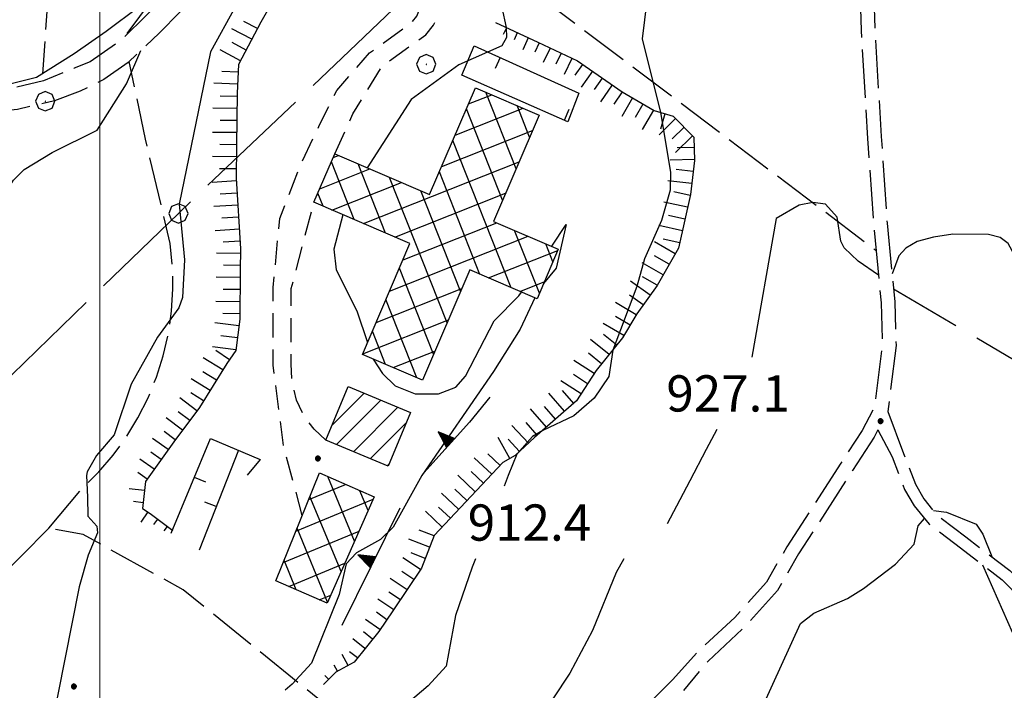
# Model space of a CAD drawing. Extents: x 2586645 to 2591469, y 4505173 to 4508631.
# Drawn here: x 2588483 to 2588687, y 4507655 to 4507794 of the extents above; entities that cross this region are included whole.
import ezdxf

# ---------------------------------------------------------------- set-up
doc = ezdxf.new("R2010")
doc.units = 0
doc.header["$LTSCALE"] = 5
doc.header["$MEASUREMENT"] = 0
for name, pattern in [('102', [2.5, 2, -0.5]), ('103', [4, 3, -1]), ('107', [1.5, 1, -0.5]), ('403', [6, 5, -1]), ('501', [5, 2.5, 2.5]), ('506', [5, 2.5, 2.5]), ('701', [2.5, 2, -0.5]), ('LSCA1', [1, -0.5, -0.5])]:
    doc.linetypes.add(name, pattern=pattern)
for name, color, linetype in [('10200000', 1, '102'), ('10300000', 1, '103'), ('10700000', 1, '107'), ('20100000', 2, 'Continuous'), ('20200000', 2, 'Continuous'), ('30200000', 1, 'Continuous'), ('40100000', 1, 'Continuous'), ('40300000', 1, '403'), ('50100000', 1, '501'), ('50600000', 1, '506'), ('60100000', 1, 'LSCA1'), ('70100000', 1, '701'), ('70400000', 1, 'Continuous'), ('80100000', 2, 'Continuous'), ('80200000', 1, 'Continuous'), ('80400000', 1, 'Continuous'), ('A0140000', 2, 'Continuous'), ('C2010000', 1, 'Continuous'), ('C2020000', 1, 'Continuous'), ('PARAMETR', 1, 'Continuous')]:
    doc.layers.add(name, color=color, linetype=linetype)
doc.styles.get("Standard").update_dxf_attribs({"font": 'romans.shx'})

# ---------------------------------------------------------------- blocks, each defined once
blk = doc.blocks.new('CERCHIO1')
at = {"linetype": 'Continuous'}
for p, q in [((-0.28, 0.28), (-0.397, -0.002)), ((0.003, 0.398), (-0.28, 0.28)), ((0, 0), (-0.002, -0.003)), ((0.002, 0.002), (0, 0)), ((0.005, 0.003), (0.002, 0.002)), ((0.286, 0.28), (0.003, 0.398)), ((0.009, 0.003), (0.005, 0.003)), ((0.011, 0.001), (0.009, 0.003)), ((0.013, -0.001), (0.011, 0.001)), ((0.403, -0.002), (0.286, 0.28)), ((-0.397, -0.002), (-0.28, -0.285)), ((-0.28, -0.285), (0.003, -0.402)), ((-0.002, -0.003), (-0.002, -0.006)), ((-0.002, -0.006), (0, -0.009)), ((0, -0.009), (0.002, -0.011)), ((0.002, -0.011), (0.005, -0.013)), ((0.003, -0.402), (0.286, -0.285)), ((0.005, -0.013), (0.009, -0.012)), ((0.009, -0.012), (0.011, -0.011)), ((0.011, -0.011), (0.013, -0.008)), ((0.014, -0.005), (0.013, -0.001)), ((0.013, -0.008), (0.014, -0.005)), ((0.286, -0.285), (0.403, -0.002))]:
    blk.add_line(p, q, dxfattribs=at)
blk = doc.blocks.new('CERCHIO5')
at = {"linetype": 'Continuous'}
for p, q in [((-0.196, 0.064), (-0.206, 0.001)), ((-0.206, 0.001), (-0.196, -0.062)), ((-0.003, -0.202), (-0.206, 0.001)), ((-0.206, 0.001), (-0.003, 0.001)), ((-0.196, -0.062), (0.022, 0.2)), ((-0.168, 0.12), (-0.196, 0.064)), ((0.162, -0.118), (-0.196, 0.064)), ((-0.196, 0.064), (0.19, -0.062)), ((-0.183, 0.032), (-0.184, 0.013)), ((-0.184, 0.013), (-0.184, -0.047)), ((-0.18, 0.058), (-0.183, 0.032)), ((-0.167, 0.093), (-0.182, 0.091)), ((-0.182, 0.091), (-0.092, 0.063)), ((-0.152, 0.092), (-0.18, 0.058)), ((-0.158, 0.051), (-0.172, 0.001)), ((-0.172, 0.001), (-0.165, -0.077)), ((-0.168, -0.118), (0.094, 0.177)), ((-0.123, 0.166), (-0.168, 0.12)), ((0.19, -0.062), (-0.168, 0.12)), ((-0.168, 0.12), (0, 0)), ((0, 0), (-0.168, -0.118)), ((-0.152, 0.092), (-0.167, 0.093)), ((-0.166, 0.023), (-0.083, 0.112)), ((-0.122, -0.02), (-0.166, 0.023)), ((-0.072, 0.156), (-0.158, 0.051)), ((-0.138, 0.053), (-0.158, -0.016)), ((-0.142, 0.108), (-0.152, 0.092)), ((-0.126, 0.022), (-0.152, 0.092)), ((-0.127, 0.089), (-0.145, 0)), ((-0.145, 0), (-0.12, -0.069)), ((-0.092, 0.063), (-0.144, 0.144)), ((-0.144, 0.144), (-0.002, 0.069)), ((-0.105, 0.116), (-0.142, 0.108)), ((-0.076, 0.082), (-0.138, 0.053)), ((-0.072, 0.156), (-0.127, 0.089)), ((-0.127, 0.089), (-0.123, 0.112)), ((-0.11, -0.009), (-0.127, 0.089)), ((-0.091, -0.032), (-0.126, 0.022)), ((-0.066, 0.194), (-0.123, 0.166)), ((0.06, 0.194), (-0.123, -0.164)), ((-0.123, -0.164), (-0.066, 0.194)), ((-0.003, -0.202), (-0.123, 0.166)), ((-0.123, 0.166), (0.162, -0.118)), ((-0.123, 0.112), (-0.114, 0.138)), ((-0.084, 0.048), (-0.122, -0.02)), ((-0.114, 0.138), (-0.098, 0.178)), ((-0.072, 0.156), (-0.105, 0.116)), ((-0.098, 0.178), (-0.082, 0.172)), ((-0.022, 0.154), (-0.084, 0.048)), ((-0.083, 0.112), (0.009, 0.101)), ((-0.082, 0.172), (-0.032, 0.175)), ((-0.05, 0.134), (-0.076, 0.082)), ((0.022, 0.2), (-0.072, 0.156)), ((-0.032, 0.175), (-0.072, 0.156)), ((-0.003, 0.152), (-0.072, 0.156)), ((-0.051, 0.061), (-0.07, -0.008)), ((-0.068, -0.179), (0.035, 0.008)), ((-0.003, 0.204), (-0.066, 0.194)), ((-0.066, 0.194), (0.116, -0.164)), ((0.012, 0.149), (-0.051, 0.112)), ((-0.051, 0.112), (-0.051, 0.061)), ((-0.016, 0.097), (-0.051, 0.061)), ((-0.051, 0.061), (-0.016, 0.097)), ((-0.04, 0.124), (-0.05, 0.134)), ((-0.032, 0.175), (-0.04, 0.124)), ((0.01, 0.186), (-0.032, 0.175)), ((0, 0.174), (-0.032, 0.175)), ((-0.032, 0.175), (0.012, 0.149)), ((0.006, 0.054), (-0.026, -0.018)), ((0.061, 0.125), (-0.022, 0.154)), ((-0.016, 0.097), (0.034, 0.11)), ((0.065, 0.085), (-0.016, 0.097)), ((-0.003, 0.001), (-0.003, 0.204)), ((0.06, 0.194), (-0.003, 0.204)), ((-0.003, 0.001), (0.06, 0.194)), ((0.116, 0.166), (-0.003, -0.202)), ((0.058, 0.137), (-0.003, 0.152)), ((-0.003, 0.001), (0.197, 0.001)), ((-0.003, 0.001), (-0.003, -0.202)), ((-0.002, 0.069), (0.042, 0.197)), ((0.042, 0.16), (0, 0.174)), ((0.072, 0.053), (0.002, -0.036)), ((0.067, 0.043), (0.006, 0.054)), ((0.009, 0.101), (0.072, 0.053)), ((0.034, 0.11), (0.01, 0.186)), ((0.026, -0.083), (0.079, 0.072)), ((0.147, 0.135), (0.033, 0.066)), ((0.033, 0.066), (0.19, 0.064)), ((0.034, 0.11), (0.093, 0.094)), ((0.074, -0.087), (0.034, 0.11)), ((0.035, 0.008), (0.147, 0.135)), ((0.094, 0.177), (0.038, -0.196)), ((0.042, 0.197), (0.067, 0.101)), ((0.107, 0.137), (0.042, 0.16)), ((0.051, -0.062), (0.106, 0.031)), ((0.118, 0.117), (0.058, 0.137)), ((0.116, 0.166), (0.06, 0.194)), ((0.06, -0.192), (0.116, 0.166)), ((0.162, 0.12), (0.06, -0.192)), ((0.079, 0.072), (0.061, 0.125)), ((0.119, 0.036), (0.065, 0.085)), ((0.065, -0.017), (0.067, 0.043)), ((0.067, 0.101), (0.08, 0.184)), ((0.08, 0.184), (0.195, -0.034)), ((0.093, 0.094), (0.124, 0.053)), ((0.14, 0.07), (0.097, -0.076)), ((0.106, 0.031), (0.14, 0.105)), ((0.158, 0.109), (0.107, 0.137)), ((0.162, 0.12), (0.116, 0.166)), ((0.116, -0.164), (0.162, 0.12)), ((0.116, -0.06), (0.119, 0.036)), ((0.156, 0.064), (0.118, 0.117)), ((0.124, 0.053), (0.124, 0.053)), ((0.124, 0.053), (0.128, -0.03)), ((0.131, -0.07), (0.156, 0.001)), ((0.14, 0.105), (0.14, 0.07)), ((0.162, 0.044), (0.156, 0.064)), ((0.156, 0.001), (0.162, 0.044)), ((0.174, 0.064), (0.158, 0.109)), ((0.19, 0.064), (0.162, 0.12)), ((0.19, 0.064), (0.173, -0.096)), ((0.182, -0.008), (0.174, 0.064)), ((0.2, 0.001), (0.19, 0.064)), ((0.19, -0.062), (0.2, 0.001)), ((-0.196, -0.062), (-0.168, -0.118)), ((0.173, -0.096), (-0.196, -0.062)), ((-0.184, -0.047), (-0.165, -0.099)), ((-0.168, -0.118), (-0.123, -0.164)), ((-0.165, -0.077), (-0.13, -0.127)), ((-0.165, -0.099), (-0.12, -0.15)), ((-0.158, -0.016), (-0.117, -0.042)), ((-0.15, -0.04), (-0.156, -0.11)), ((-0.156, -0.11), (-0.106, -0.134)), ((-0.122, -0.02), (-0.15, -0.04)), ((-0.13, -0.127), (-0.06, -0.146)), ((-0.125, -0.057), (-0.108, -0.025)), ((-0.101, -0.082), (-0.125, -0.057)), ((-0.123, -0.164), (-0.066, -0.192)), ((-0.108, -0.025), (-0.122, -0.02)), ((-0.12, -0.069), (-0.087, -0.093)), ((-0.12, -0.15), (-0.06, -0.163)), ((-0.117, -0.042), (-0.078, -0.017)), ((-0.101, -0.082), (-0.11, -0.009)), ((-0.106, -0.134), (-0.093, -0.156)), ((-0.003, -0.094), (-0.101, -0.082)), ((-0.083, -0.14), (-0.101, -0.082)), ((-0.064, -0.045), (-0.097, -0.097)), ((-0.097, -0.097), (0.026, -0.134)), ((-0.093, -0.156), (-0.091, -0.18)), ((-0.054, -0.075), (-0.091, -0.032)), ((-0.091, -0.18), (-0.054, -0.075)), ((-0.087, -0.093), (-0.028, -0.126)), ((-0.034, -0.151), (-0.083, -0.14)), ((-0.07, -0.008), (-0.042, -0.049)), ((0.038, -0.196), (-0.068, -0.179)), ((-0.066, -0.192), (-0.003, -0.202)), ((0.097, -0.076), (-0.064, -0.045)), ((-0.06, -0.146), (0.011, -0.159)), ((-0.06, -0.163), (-0.032, -0.185)), ((0.002, -0.036), (-0.054, -0.075)), ((0.051, -0.062), (-0.054, -0.075)), ((-0.054, -0.075), (0.051, -0.062)), ((-0.054, -0.075), (-0.049, -0.182)), ((-0.049, -0.182), (0.026, -0.083)), ((-0.042, -0.049), (0.014, -0.064)), ((0.048, -0.128), (-0.034, -0.151)), ((-0.032, -0.185), (0.04, -0.182)), ((-0.028, -0.126), (0.048, -0.128)), ((-0.026, -0.018), (0.022, -0.048)), ((0.136, -0.106), (-0.003, -0.094)), ((-0.003, -0.202), (0.06, -0.192)), ((0.011, -0.159), (0.044, -0.153)), ((0.014, -0.064), (0.048, -0.061)), ((0.022, -0.048), (0.075, -0.075)), ((0.026, -0.134), (0.074, -0.087)), ((0.128, -0.03), (0.035, -0.054)), ((0.035, -0.054), (0.048, -0.128)), ((0.04, -0.182), (0.062, -0.176)), ((0.044, -0.153), (0.098, -0.127)), ((0.048, -0.061), (0.065, -0.017)), ((0.048, -0.128), (0.107, -0.112)), ((0.128, -0.03), (0.051, -0.062)), ((0.06, -0.192), (0.116, -0.164)), ((0.062, -0.176), (0.095, -0.16)), ((0.075, -0.075), (0.152, -0.078)), ((0.095, -0.16), (0.119, -0.147)), ((0.098, -0.127), (0.131, -0.07)), ((0.107, -0.112), (0.116, -0.06)), ((0.116, -0.164), (0.162, -0.118)), ((0.119, -0.147), (0.136, -0.106)), ((0.195, -0.034), (0.128, -0.03)), ((0.152, -0.078), (0.175, -0.074)), ((0.162, -0.118), (0.19, -0.062)), ((0.175, -0.074), (0.182, -0.008))]:
    blk.add_line(p, q, dxfattribs=at)
blk = doc.blocks.new('CAMP_B72416AF')
at = {"layer": 'C2020000', "linetype": 'Continuous'}
for p, q in [((2588586.141, 4507762.852), (2588579.873, 4507778.684)), ((2588576.314, 4507776.271), (2588581.093, 4507778.163)), ((2588573.53, 4507769.791), (2588587.628, 4507775.372)), ((2588583.344, 4507756.335), (2588575.865, 4507775.224)), ((2588588.939, 4507769.368), (2588586.344, 4507775.92)), ((2588570.746, 4507763.311), (2588589.531, 4507770.748)), ((2588585.135, 4507738.227), (2588573.066, 4507768.71)), ((2588552.667, 4507752.321), (2588547.923, 4507764.304)), ((2588548.298, 4507765.178), (2588549.388, 4507765.61)), ((2588554.541, 4507751.517), (2588586.75, 4507764.269)), ((2588545.512, 4507758.698), (2588555.9, 4507762.81)), ((2588559.145, 4507749.542), (2588553.48, 4507763.851)), ((2588578.658, 4507741.004), (2588570.268, 4507762.196)), ((2588548.023, 4507754.314), (2588562.411, 4507760.011)), ((2588571.869, 4507730.986), (2588559.961, 4507761.064)), ((2588574.666, 4507737.504), (2588566.442, 4507758.278)), ((2588546.189, 4507755.101), (2588545.123, 4507757.793)), ((2588561.06, 4507748.72), (2588583.968, 4507757.79)), ((2588562.753, 4507744.013), (2588582.131, 4507751.685)), ((2588590.967, 4507737.079), (2588585.808, 4507750.11)), ((2588559.976, 4507737.536), (2588588.655, 4507748.891)), ((2588580.415, 4507740.251), (2588594.769, 4507745.934)), ((2588593.765, 4507743.596), (2588592.284, 4507747.336)), ((2588569.072, 4507724.468), (2588562.015, 4507742.292)), ((2588557.198, 4507731.058), (2588574.909, 4507738.071)), ((2588586.936, 4507737.455), (2588591.987, 4507739.455)), ((2588565.629, 4507719.584), (2588559.219, 4507735.772)), ((2588554.42, 4507724.581), (2588572.129, 4507731.593)), ((2588559.145, 4507722.376), (2588556.423, 4507729.252)), ((2588560.721, 4507721.698), (2588569.349, 4507725.114))]:
    blk.add_line(p, q, dxfattribs=at)
blk = doc.blocks.new('CAMP_5E8BEDD1')
at = {"layer": 'C2010000', "linetype": 'Continuous'}
for p, q in [((2588548.083, 4507709.825), (2588554.678, 4507716.419)), ((2588548.979, 4507705.771), (2588558.173, 4507714.965)), ((2588552.474, 4507704.317), (2588561.668, 4507713.51)), ((2588555.97, 4507702.862), (2588563.467, 4507710.359)), ((2588559.466, 4507701.408), (2588559.927, 4507701.87))]:
    blk.add_line(p, q, dxfattribs=at)
blk = doc.blocks.new('CAMP_145F1092')
at = {"layer": 'C2020000', "linetype": 'Continuous'}
for p, q in [((2588552.725, 4507685.822), (2588547.195, 4507699.172)), ((2588543.22, 4507694.397), (2588550.843, 4507697.554)), ((2588549.935, 4507679.492), (2588543.488, 4507695.057)), ((2588555.515, 4507692.153), (2588553.825, 4507696.232)), ((2588540.58, 4507687.891), (2588556.552, 4507694.507)), ((2588537.94, 4507681.386), (2588553.635, 4507687.887)), ((2588547.145, 4507673.161), (2588540.81, 4507688.457)), ((2588540.66, 4507675.753), (2588538.132, 4507681.857)), ((2588539.084, 4507676.448), (2588550.717, 4507681.266)), ((2588545.414, 4507673.658), (2588547.8, 4507674.646))]:
    blk.add_line(p, q, dxfattribs=at)
blk = doc.blocks.new('TRIANG1')
at = {"linetype": 'Continuous'}
for p, q in [((0, 0.7), (-0.25, 0)), ((0, 0.322), (-0.099, 0.423)), ((-0.099, 0.423), (0, 0.354)), ((0, 0.354), (-0.089, 0.45)), ((-0.089, 0.45), (0, 0.381)), ((0, 0.381), (-0.08, 0.477)), ((-0.08, 0.477), (0, 0.42)), ((0, 0.42), (-0.07, 0.503)), ((-0.07, 0.503), (0, 0.453)), ((0, 0.453), (-0.06, 0.531)), ((-0.06, 0.531), (0, 0.494)), ((0, 0.494), (-0.05, 0.561)), ((-0.05, 0.561), (0, 0.526)), ((0, 0.526), (-0.042, 0.582)), ((-0.042, 0.582), (0, 0.555)), ((0, 0.555), (-0.034, 0.604)), ((-0.034, 0.604), (0, 0.585)), ((0, 0.585), (-0.027, 0.623)), ((-0.027, 0.623), (0, 0.612)), ((0, 0.612), (-0.021, 0.642)), ((-0.021, 0.642), (0, 0.642)), ((-0.013, 0.663), (0, 0.674)), ((0, 0.642), (-0.013, 0.663)), ((0.25, 0), (0, 0.7)), ((0, 0.7), (0, 0)), ((0, 0.674), (0, 0.685)), ((0, 0.685), (0, 0.674)), ((0, 0.674), (0, 0.685)), ((0, 0.674), (0, 0.685)), ((0, 0.685), (0, 0.674)), ((0, 0.674), (0, 0.685)), ((0.013, 0.663), (0, 0.674)), ((0, 0.642), (0.013, 0.663)), ((0, 0.612), (0.021, 0.642)), ((0.021, 0.642), (0, 0.642)), ((0, 0.585), (0.027, 0.623)), ((0.027, 0.623), (0, 0.612)), ((0, 0.555), (0.034, 0.604)), ((0.034, 0.604), (0, 0.585)), ((0, 0.526), (0.042, 0.582)), ((0.042, 0.582), (0, 0.555)), ((0, 0.494), (0.05, 0.561)), ((0.05, 0.561), (0, 0.526)), ((0, 0.453), (0.06, 0.531)), ((0.06, 0.531), (0, 0.494)), ((0, 0.42), (0.07, 0.503)), ((0.07, 0.503), (0, 0.453)), ((0, 0.381), (0.08, 0.477)), ((0.08, 0.477), (0, 0.42)), ((0, 0.354), (0.089, 0.45)), ((0.089, 0.45), (0, 0.381)), ((0, 0.322), (0.099, 0.423)), ((0.099, 0.423), (0, 0.354)), ((-0.25, 0), (0.25, 0)), ((-0.215, 0), (-0.236, 0.038)), ((-0.236, 0.038), (-0.178, 0)), ((-0.178, 0), (-0.227, 0.065)), ((-0.227, 0.065), (-0.141, 0)), ((-0.141, 0), (-0.218, 0.09)), ((-0.218, 0.09), (-0.111, 0)), ((-0.111, 0), (-0.209, 0.114)), ((-0.209, 0.114), (-0.072, 0)), ((-0.072, 0), (-0.201, 0.138)), ((-0.201, 0.138), (-0.042, 0)), ((-0.042, 0), (-0.192, 0.162)), ((-0.192, 0.162), (0, 0)), ((0, 0), (-0.182, 0.19)), ((-0.182, 0.19), (0, 0.038)), ((0, 0.038), (-0.172, 0.218)), ((-0.172, 0.218), (0, 0.077)), ((0, 0.077), (-0.162, 0.246)), ((-0.162, 0.246), (0, 0.112)), ((0, 0.112), (-0.152, 0.274)), ((-0.152, 0.274), (0, 0.147)), ((0, 0.147), (-0.143, 0.301)), ((-0.143, 0.301), (0, 0.182)), ((0, 0.182), (-0.134, 0.325)), ((-0.134, 0.325), (0, 0.215)), ((0, 0.215), (-0.125, 0.349)), ((-0.125, 0.349), (0, 0.256)), ((0, 0.256), (-0.115, 0.379)), ((-0.115, 0.379), (0, 0.289)), ((0, 0.289), (-0.106, 0.404)), ((-0.106, 0.404), (0, 0.322)), ((0, 0.289), (0.106, 0.404)), ((0.106, 0.404), (0, 0.322)), ((0, 0.256), (0.115, 0.379)), ((0.115, 0.379), (0, 0.289)), ((0, 0.215), (0.125, 0.349)), ((0.125, 0.349), (0, 0.256)), ((0, 0.182), (0.134, 0.325)), ((0.134, 0.325), (0, 0.215)), ((0, 0.147), (0.143, 0.301)), ((0.143, 0.301), (0, 0.182)), ((0, 0.112), (0.152, 0.274)), ((0.152, 0.274), (0, 0.147)), ((0, 0.077), (0.162, 0.246)), ((0.162, 0.246), (0, 0.112)), ((0, 0.038), (0.172, 0.218)), ((0.172, 0.218), (0, 0.077)), ((0, 0), (0.182, 0.19)), ((0.182, 0.19), (0, 0.038)), ((0.192, 0.162), (0, 0)), ((0.042, 0), (0.192, 0.162)), ((0.201, 0.138), (0.042, 0)), ((0.072, 0), (0.201, 0.138)), ((0.209, 0.114), (0.072, 0)), ((0.111, 0), (0.209, 0.114)), ((0.218, 0.09), (0.111, 0)), ((0.141, 0), (0.218, 0.09)), ((0.227, 0.065), (0.141, 0)), ((0.178, 0), (0.227, 0.065)), ((0.236, 0.038), (0.178, 0)), ((0.215, 0), (0.236, 0.038))]:
    blk.add_line(p, q, dxfattribs=at)
blk = doc.blocks.new('BARMUR')
at = {"linetype": 'Continuous'}
blk.add_line((0, 0), (0.5, 0), dxfattribs=at)
blk = doc.blocks.new('BA1CORT')
at = {"linetype": 'Continuous'}
blk.add_line((0, 0), (0.7, 0), dxfattribs=at)
blk = doc.blocks.new('BA1LUNG')
at = {"linetype": 'Continuous'}
blk.add_line((0, 0), (1, 0), dxfattribs=at)

msp = doc.modelspace()

# ---------------------------------------------------------------- linework, layer by layer
at = {"layer": '10200000', "linetype": '102', "flags": 128}
for points in [[(2588637.47, 4507899.81), (2588631.33, 4507894.62), (2588597.53, 4507867.19), (2588579.36, 4507851.94), (2588558.26, 4507832.78), (2588548.28, 4507825.91), (2588544.34, 4507824.41), (2588540.52, 4507822.59), (2588536.88, 4507820.47), (2588533.41, 4507818.03), (2588530.16, 4507815.34), (2588527.06, 4507812.31), (2588518.14, 4507803.25), (2588509.4, 4507794.38), (2588504.21, 4507789.27), (2588497.98, 4507785), (2588494.69, 4507783.65), (2588488.37, 4507781.05), (2588482.23, 4507779.59), (2588474.26, 4507778.64), (2588467.84, 4507778.53), (2588458.95, 4507779.33), (2588448.44, 4507780.53), (2588439.16, 4507780.53), (2588430.27, 4507779.72), (2588418.91, 4507777.5), (2588405.72, 4507772.66), (2588395.59, 4507768.62), (2588378.39, 4507759.31), (2588363.55, 4507751.41), (2588344.36, 4507741.75), (2588328.81, 4507734.59), (2588314.38, 4507730.81), (2588304.98, 4507727.31), (2588301.72, 4507725.38), (2588292.67, 4507721.19), (2588282.41, 4507714.75)], [(2588640.52, 4507896.56), (2588643.06, 4507893.75), (2588645.31, 4507890.69), (2588647.59, 4507886.66), (2588649.34, 4507882.34), (2588652.59, 4507869.38), (2588655.16, 4507859.09), (2588656.62, 4507846.12), (2588656.84, 4507835.88), (2588657.14, 4507816.44), (2588657.18, 4507805.09), (2588657.55, 4507791.44), (2588658.89, 4507769.12), (2588660.11, 4507751.31), (2588661.7, 4507735.09), (2588661.95, 4507726.47), (2588660.35, 4507713.53), (2588657.77, 4507708.72), (2588653.38, 4507701.94), (2588642.19, 4507684.62), (2588637.96, 4507677.31), (2588631.39, 4507670), (2588623.93, 4507663.09), (2588618.56, 4507657.16)], [(2588642.72, 4507898.34), (2588645.4, 4507895.41), (2588647.75, 4507892.19), (2588649.43, 4507889.38), (2588650.85, 4507886.41), (2588652.02, 4507883.31), (2588655.35, 4507870.06), (2588657.95, 4507859.62), (2588659.45, 4507846.31), (2588659.68, 4507836), (2588659.98, 4507816.47), (2588660.02, 4507805.16), (2588660.38, 4507791.66), (2588661.71, 4507769.53), (2588662.94, 4507751.56), (2588664.53, 4507735.34), (2588664.8, 4507726.31), (2588663.11, 4507712.66)], [(2588555.73, 4507825.56), (2588550.48, 4507821.94), (2588546.29, 4507820.38), (2588542.5, 4507818.56), (2588539.51, 4507816.81), (2588536.06, 4507814.38), (2588532.98, 4507811.84), (2588530.83, 4507809.75), (2588521.34, 4507800.09), (2588512.28, 4507790.91), (2588505.85, 4507784.81), (2588500.8, 4507781.32), (2588495.91, 4507778.88), (2588490.59, 4507776.88), (2588482.93, 4507775.12), (2588474.71, 4507774.34), (2588467.87, 4507774.03), (2588457.31, 4507774.98), (2588447.96, 4507775.91), (2588438.82, 4507775.91), (2588430.69, 4507775.22), (2588420.15, 4507773.16), (2588407.77, 4507768.62), (2588397.31, 4507764.47), (2588378.36, 4507754.19), (2588365.3, 4507747.22), (2588347.09, 4507738.09), (2588330.26, 4507730.31), (2588315.54, 4507726.47), (2588306.98, 4507723.31), (2588303.82, 4507721.41), (2588294.84, 4507717.25), (2588284.65, 4507711.22)], [(2588663.11, 4507712.66), (2588666.34, 4507703.91), (2588668.79, 4507697.59), (2588670.55, 4507694.53), (2588673.38, 4507691.06), (2588679.26, 4507686.69), (2588688.34, 4507679.72), (2588692.78, 4507675.19), (2588696.14, 4507670.47), (2588699.13, 4507665.22), (2588701.77, 4507658.31)], [(2588661, 4507708.8), (2588660.25, 4507707.34), (2588655.76, 4507700.41), (2588644.62, 4507683.19), (2588640.24, 4507675.59), (2588633.39, 4507667.97), (2588625.88, 4507661), (2588620.81, 4507654.91)], [(2588661, 4507708.8), (2588663.95, 4507703.25), (2588666.57, 4507696.5), (2588668.51, 4507693.12), (2588671.64, 4507689.31), (2588676.95, 4507685.34), (2588686.76, 4507677.81), (2588690.84, 4507673.66), (2588694.09, 4507669.09), (2588696.88, 4507664.16), (2588699.46, 4507657.59)], [(2588618.56, 4507657.16), (2588611.17, 4507649.78), (2588605.29, 4507642.44), (2588600.2, 4507634.56), (2588590.74, 4507619.56), (2588586.25, 4507612.41), (2588583.12, 4507606.16), (2588580.54, 4507599.62), (2588577.23, 4507589.5), (2588574.4, 4507579.22), (2588572.97, 4507572.98)]]:
    msp.add_lwpolyline(points, dxfattribs=at)
at = {"layer": '10300000', "linetype": '103', "flags": 128}
msp.add_lwpolyline([(2588664.27, 4507738.03), (2588689.07, 4507723.41), (2588732.53, 4507689.97), (2588767.62, 4507662.19), (2588797.84, 4507634.12), (2588820.63, 4507615.84), (2588841.8, 4507597.41), (2588860.34, 4507580.16)], dxfattribs=at)
at = {"layer": '10700000', "linetype": '107', "flags": 128}
for points in [[(2588548.62, 4507765.94), (2588552.38, 4507774.22), (2588558.37, 4507784.03), (2588565.44, 4507789.16), (2588567.49, 4507790.59), (2588569.08, 4507792.53), (2588570, 4507794.59), (2588570.39, 4507796.78), (2588570.24, 4507799), (2588567.47, 4507807.5), (2588560.1, 4507822.16), (2588559.41, 4507824.5), (2588559.93, 4507826.81), (2588561.35, 4507829.53)], [(2588541.9, 4507691.12), (2588538.06, 4507705.38), (2588535.88, 4507722.19), (2588535.89, 4507738.25), (2588537.22, 4507752.56), (2588541.71, 4507764.09), (2588545.48, 4507771.94), (2588549.04, 4507779.06), (2588555.82, 4507786.81), (2588563.19, 4507792.12), (2588564.56, 4507793.09), (2588565.62, 4507794.41), (2588566.41, 4507796.5), (2588566.4, 4507798.75), (2588564.02, 4507806.03), (2588556.62, 4507820.75), (2588555.8, 4507823.56), (2588555.73, 4507825.56)], [(2588546.77, 4507706.69), (2588544.34, 4507708.94), (2588542.36, 4507711.59), (2588540.71, 4507714.97), (2588539.78, 4507718.62), (2588539.62, 4507722.41), (2588539.62, 4507738.06), (2588544.31, 4507755.91)]]:
    msp.add_lwpolyline(points, dxfattribs=at)
at = {"layer": '20100000', "linetype": 'Continuous', "flags": 128}
msp.add_lwpolyline([(2588564.32, 4507712.41), (2588559.69, 4507701.31), (2588546.77, 4507706.69), (2588551.41, 4507717.78)], close=True, dxfattribs=at)
at = {"layer": '20200000', "linetype": 'Continuous', "flags": 128}
for points in [[(2588577.74, 4507779.59), (2588590.91, 4507773.97), (2588581.47, 4507751.97), (2588594.89, 4507746.22), (2588590.48, 4507735.94), (2588576.56, 4507741.91), (2588566.77, 4507719.09), (2588554.36, 4507724.44), (2588564.19, 4507747.38), (2588544.31, 4507755.91), (2588548.62, 4507765.94), (2588568.25, 4507757.5)], [(2588556.74, 4507694.94), (2588547.05, 4507672.94), (2588536.41, 4507677.62), (2588545.47, 4507699.94)]]:
    msp.add_lwpolyline(points, close=True, dxfattribs=at)
at = {"layer": '30200000', "linetype": 'Continuous', "flags": 128}
for points in [[(2588557.42, 4507837.84), (2588547.97, 4507830.22), (2588520.54, 4507807.91), (2588508.16, 4507796.38), (2588501.33, 4507791.23), (2588494.69, 4507786.63), (2588486.87, 4507781.71), (2588481.91, 4507780.51), (2588477.82, 4507779.74), (2588473.24, 4507779.72), (2588463.03, 4507782.91), (2588454.48, 4507789.12), (2588443.49, 4507802.03), (2588436.27, 4507813.62), (2588427.62, 4507827.41), (2588407.19, 4507847.97), (2588391.84, 4507857), (2588376.1, 4507863.66), (2588354.05, 4507868.97)], [(2588489.43, 4507688.47), (2588477.94, 4507676.88), (2588469.72, 4507660.88), (2588464.81, 4507649.69), (2588460.16, 4507639.53), (2588456.08, 4507627.94), (2588447.65, 4507616.25), (2588440.23, 4507606.38), (2588433.55, 4507598.5), (2588423.6, 4507589.03), (2588413.18, 4507580.41), (2588404.2, 4507573), (2588395.85, 4507563.91), (2588392.04, 4507555.22), (2588388.69, 4507545.62), (2588380.96, 4507532.41), (2588379.21, 4507527.09), (2588369.22, 4507517.59), (2588356.1, 4507505.97)]]:
    msp.add_lwpolyline(points, dxfattribs=at)
at = {"layer": '40300000', "linetype": '403', "flags": 128}
msp.add_lwpolyline([(2588329.81, 4507570.19), (2588423.23, 4507663.62), (2588516.26, 4507753.62), (2588612.54, 4507845.06), (2588744.16, 4507972), (2588840.81, 4508064.66), (2588890.87, 4508112.41), (2588940.23, 4508162.69), (2588984.09, 4508203.69), (2589039.03, 4508254.44), (2589096.56, 4508310.38), (2589130.23, 4508342.31), (2589166.84, 4508378.53), (2589208.91, 4508420.62), (2589235.58, 4508445.83)], dxfattribs=at)
at = {"layer": '50100000', "linetype": '501', "flags": 128}
for points in [[(2588574.89, 4507782.22), (2588577.48, 4507788.31), (2588599.12, 4507778.5), (2588596.89, 4507772.59), (2588574.89, 4507782.22)], [(2588514.74, 4507687.48), (2588522.89, 4507707.03), (2588533.2, 4507702.69), (2588530.49, 4507699.43)], [(2588528.67, 4507704.6), (2588520.52, 4507683.96)]]:
    msp.add_lwpolyline(points, dxfattribs=at)
at = {"layer": '50600000', "linetype": '506', "flags": 128}
for points in [[(2588580.71, 4507715.59), (2588576.51, 4507710.44), (2588567.02, 4507699.94)], [(2588562.08, 4507692.62), (2588550.09, 4507668.34)]]:
    msp.add_lwpolyline(points, dxfattribs=at)
at = {"layer": '60100000', "linetype": 'LSCA1', "flags": 128}
for points in [[(2588555.05, 4507818.22), (2588547.48, 4507811.42), (2588539, 4507803.16), (2588533.31, 4507793.16), (2588528.69, 4507784.41), (2588528.44, 4507778.47), (2588528.31, 4507767.69), (2588528.22, 4507760.88), (2588529.12, 4507746.28), (2588529.06, 4507741.78), (2588528.94, 4507731.72), (2588528.13, 4507725.25), (2588526.31, 4507722.59), (2588520.62, 4507713.47), (2588515.28, 4507706.34), (2588509.45, 4507698.16), (2588508.84, 4507692.59), (2588510.44, 4507691.5), (2588515.07, 4507688)], [(2588581.86, 4507793.09), (2588590.62, 4507789.03), (2588598.84, 4507785.16), (2588608.12, 4507778.75), (2588614.72, 4507774.88), (2588618.66, 4507773.75), (2588622.92, 4507769.38), (2588623.05, 4507764.53), (2588622.23, 4507757.53), (2588619.76, 4507746.41), (2588615.34, 4507738.72), (2588611.14, 4507732.84), (2588608.19, 4507727.84), (2588602.72, 4507721.09), (2588598.68, 4507714.84), (2588589.95, 4507707.22), (2588585.95, 4507703.5), (2588583.41, 4507702.09), (2588569.2, 4507686.97), (2588566.59, 4507680.23), (2588560.67, 4507671.36), (2588557.71, 4507667.13), (2588552.63, 4507660.8), (2588548.83, 4507658.68), (2588546.3, 4507656.15)]]:
    msp.add_lwpolyline(points, dxfattribs=at)
at = {"layer": '70100000', "linetype": '701', "flags": 128}
for points in [[(2588506.37, 4507988.35), (2588500.94, 4507943.28), (2588493.88, 4507864), (2588488.13, 4507782.51)], [(2588560.4, 4507821.56), (2588660.63, 4507746)], [(2588489.43, 4507688.47), (2588496.48, 4507696.88), (2588499.77, 4507700.12), (2588502.77, 4507703.62), (2588505.48, 4507707.38), (2588507.89, 4507711.31), (2588509.97, 4507715.44), (2588511.71, 4507719.72), (2588513.12, 4507724.16), (2588514.17, 4507728.72), (2588514.84, 4507733.38), (2588515.13, 4507738.03), (2588515.04, 4507742.72), (2588514.57, 4507747.38), (2588509.44, 4507769), (2588506.08, 4507785.03)], [(2588588.48, 4507615.97), (2588554.12, 4507645.97), (2588517.27, 4507675.75), (2588496.55, 4507687.16), (2588489.43, 4507688.47)]]:
    msp.add_lwpolyline(points, dxfattribs=at)
at = {"layer": '80100000', "linetype": 'Continuous', "flags": 128}
for points in [[(2588661.14, 4507740.83), (2588656.97, 4507743.72), (2588654.05, 4507746.52), (2588653.38, 4507747.85), (2588652.62, 4507752.84), (2588650.2, 4507755.51), (2588647.56, 4507755.88), (2588644.71, 4507755.31), (2588639.96, 4507752.53), (2588634.94, 4507723.88)], [(2588719.41, 4507699.38), (2588719.09, 4507699.82), (2588718.86, 4507700.49), (2588716.99, 4507705.93), (2588711.58, 4507716.48), (2588709.12, 4507718.88), (2588703.36, 4507721.37), (2588700.84, 4507723.73), (2588687.97, 4507747.4), (2588686.34, 4507748.61), (2588683.95, 4507749.25), (2588676.55, 4507749.3), (2588672.55, 4507748.73), (2588669.15, 4507747.78), (2588666.81, 4507746.45), (2588665.36, 4507744.82), (2588663.97, 4507741.08)], [(2588627.67, 4507708.88), (2588625.52, 4507704.74), (2588622.13, 4507698.27), (2588619.36, 4507693.03), (2588617.39, 4507689.38)], [(2588608.43, 4507682.15), (2588606.83, 4507679.32), (2588601.94, 4507667.34), (2588597.27, 4507658.49), (2588593.73, 4507653.2), (2588592.34, 4507648.46), (2588589.91, 4507644.74), (2588580.16, 4507635.39), (2588571.95, 4507625.16), (2588561.5, 4507616.98), (2588556.26, 4507613.77), (2588553.9, 4507609.16), (2588551.24, 4507596.39), (2588546.03, 4507582.57), (2588543.44, 4507569.98), (2588544.19, 4507544.96), (2588545.91, 4507523.14), (2588546.66, 4507498.37)]]:
    msp.add_lwpolyline(points, dxfattribs=at)
at = {"layer": '80200000', "linetype": 'Continuous', "flags": 128}
for points in [[(2588505.72, 4507790.75), (2588505.66, 4507790.83), (2588513.34, 4507801.2), (2588504.1, 4507816.53), (2588504.78, 4507823.56), (2588506.76, 4507831.55), (2588506.36, 4507839), (2588504.16, 4507848.14), (2588484.16, 4507880.39), (2588475.6, 4507897.55), (2588472.77, 4507902.09)], [(2588581.98, 4507848.26), (2588581.69, 4507828.11), (2588580.53, 4507808.73), (2588584.09, 4507792.06), (2588584.19, 4507789.98), (2588583.19, 4507788.27), (2588574.33, 4507784.38), (2588564.46, 4507777.2), (2588555.32, 4507763.05)], [(2588550.12, 4507821.8), (2588542.81, 4507817.02), (2588536.38, 4507809.2), (2588528.09, 4507796.42), (2588522.88, 4507787.03), (2588516.41, 4507755.54), (2588517.52, 4507744.02), (2588517.12, 4507736.21), (2588516.35, 4507734.1), (2588511.93, 4507727.99), (2588506.51, 4507718.25), (2588502.94, 4507707.8), (2588499.31, 4507703.53), (2588497.37, 4507700.12), (2588497.23, 4507699.38), (2588497.42, 4507694.93), (2588497.52, 4507690.95), (2588499.38, 4507688.91), (2588499.48, 4507687.55), (2588497.58, 4507682.88), (2588495.72, 4507676.33), (2588489.87, 4507646.8)], [(2588613.23, 4507797.59), (2588612.22, 4507789.76), (2588616.06, 4507774.49), (2588618.12, 4507762.16), (2588618.02, 4507758.45), (2588616.23, 4507752.17), (2588612.72, 4507744.19), (2588611.12, 4507738.51), (2588606.16, 4507725.34), (2588605.33, 4507719.88), (2588602.33, 4507715.38), (2588598.08, 4507711.75), (2588591.66, 4507708.71), (2588589.53, 4507707.44), (2588586.28, 4507703.8), (2588584.53, 4507699.38), (2588583.65, 4507697.15)], [(2588449.31, 4507650.85), (2588448.1, 4507690.27), (2588448.46, 4507699.38), (2588451.73, 4507715.21), (2588473.62, 4507742.02), (2588478, 4507754.08), (2588482.15, 4507760.46), (2588484.33, 4507762.67), (2588490.15, 4507766.24), (2588499.44, 4507770.81), (2588505.49, 4507780.44), (2588508.5, 4507787.33)], [(2588550.31, 4507753.34), (2588548.4, 4507746.22), (2588548.88, 4507741.91), (2588553.19, 4507733.43), (2588555.42, 4507726.92)], [(2588593.52, 4507746.8), (2588596.49, 4507751.3), (2588594.41, 4507742.29), (2588591.84, 4507739.12)], [(2588590, 4507736.14), (2588586.96, 4507729.64), (2588581.45, 4507720.91), (2588566.64, 4507699.38), (2588560.7, 4507688.73), (2588558.11, 4507686.13), (2588553.09, 4507683.36), (2588550.95, 4507681.08), (2588549.52, 4507674.74), (2588543.77, 4507660.56), (2588539.8, 4507656.23), (2588538.38, 4507654.98)], [(2588556.6, 4507723.47), (2588558.51, 4507720.47), (2588561.15, 4507717.91), (2588565.28, 4507716.29), (2588570.09, 4507716.26), (2588573.71, 4507717.63), (2588575.69, 4507719.95), (2588581.59, 4507731.37), (2588586.73, 4507736.57), (2588587.24, 4507737.33)], [(2588672.52, 4507692.12), (2588675.23, 4507691.77), (2588681.38, 4507689.35), (2588682.76, 4507687.23), (2588684.59, 4507682.6)], [(2588637.14, 4507651.52), (2588645.03, 4507668.75), (2588647.76, 4507670.87), (2588654.77, 4507673.95), (2588658.08, 4507675.99), (2588664.68, 4507681.03), (2588668.51, 4507685.17), (2588669.38, 4507688.95), (2588670.68, 4507690.48)], [(2588577.73, 4507682.15), (2588577.03, 4507680.39), (2588573.62, 4507670.45), (2588571.69, 4507659.91), (2588567.94, 4507655.85), (2588549.14, 4507639.89), (2588528.14, 4507607.34), (2588525.84, 4507601), (2588523.69, 4507597.05)], [(2588682.7, 4507680.93), (2588689.91, 4507664.48)]]:
    msp.add_lwpolyline(points, dxfattribs=at)
at = {"layer": 'PARAMETR', "linetype": 'Continuous', "lineweight": 0, "flags": 128}
msp.add_lwpolyline([(2588500, 4505663.69), (2588500, 4508438.93)], dxfattribs=at)

# ---------------------------------------------------------------- block references
at = {"layer": '40100000', "linetype": 'Continuous', "xscale": 5, "yscale": 5, "zscale": 5}
msp.add_blockref('CERCHIO1', (2588516.26, 4507753.62), dxfattribs=at)
at = {"layer": '50100000', "linetype": 'Continuous'}
for p, xscale, yscale, zscale, rotation in [((2588582.84, 4507785.89), 4.999999999605723, 4.999999999605723, 4.999999999605723, 245.6003602633257), ((2588596.15, 4507772.92), 5.000000000768233, 5.000000000768233, 5.000000000768233, 66.37062226934319), ((2588519.55, 4507699.02), 5.000000000358201, 5.000000000358201, 5.000000000358201, 337.3801350314362), ((2588524.08, 4507692.97), 5.000000000673124, 5.000000000673124, 5.000000000673124, 158.4590240684)]:
    msp.add_blockref('BARMUR', p, dxfattribs=dict(at, xscale=xscale, yscale=yscale, zscale=zscale, rotation=rotation))
at = {"layer": '50600000', "linetype": 'Continuous'}
for p, xscale, yscale, zscale, rotation in [((2588572.59, 4507706.1), 4.99999999903075, 4.99999999903075, 4.99999999903075, 47.90744260607275), ((2588556.54, 4507681.42), 5.000000001482861, 5.000000001482861, 5.000000001482861, 63.71596342658021)]:
    msp.add_blockref('TRIANG1', p, dxfattribs=dict(at, xscale=xscale, yscale=yscale, zscale=zscale, rotation=rotation))
at = {"layer": '60100000', "linetype": 'Continuous'}
for name, p, xscale, yscale, zscale, rotation in [('BA1CORT', (2588532.62, 4507791.85), 4.557067488502748, 4.557067488502748, 4.557067488502748, 152.2171758290913), ('BA1LUNG', (2588531.45, 4507789.64), 4.642446786638138, 4.642446786638138, 4.642446786638138, 152.217175817548), ('BA1LUNG', (2588584.13, 4507792.04), 1.593105972140948, 1.593105972140948, 1.593105972140948, 245.1125327921162), ('BA1CORT', (2588586.39, 4507790.99), 2.278533749517459, 2.278533749517459, 2.278533749517459, 245.1125327913974), ('BA1CORT', (2588530.29, 4507787.42), 4.722452656835933, 4.722452656835933, 4.722452656835933, 152.2171758201261), ('BA1LUNG', (2588588.66, 4507789.94), 2.721466280616617, 2.721466280616617, 2.721466280616617, 245.1125327830277), ('BA1CORT', (2588590.93, 4507788.88), 3.049340829895912, 3.049340829895912, 3.049340829895912, 244.779091359502), ('BA1LUNG', (2588529.12, 4507785.21), 4.797721598822561, 4.797721598822561, 4.797721598822561, 152.2171758279711), ('BA1LUNG', (2588593.19, 4507787.82), 3.309772534697977, 3.309772534697977, 3.309772534697977, 244.7790913217525), ('BA1CORT', (2588595.45, 4507786.75), 3.52582870737041, 3.52582870737041, 3.52582870737041, 244.7790913171466), ('BA1LUNG', (2588597.71, 4507785.69), 3.710452878839992, 3.710452878839992, 3.710452878839992, 244.7790913192468), ('BA1CORT', (2588599.87, 4507784.44), 3.87163971343257, 3.87163971343257, 3.87163971343257, 235.3623984858668), ('BA1CORT', (2588528.63, 4507782.82), 4.868783318688509, 4.868783318688509, 4.868783318688509, 177.52133598135), ('BA1LUNG', (2588601.93, 4507783.02), 4.014675027122355, 4.014675027122355, 4.014675027122355, 235.3623984752703), ('BA1LUNG', (2588528.52, 4507780.32), 4.936083355559072, 4.936083355559072, 4.936083355559072, 177.5213360115906), ('BA1CORT', (2588603.99, 4507781.6), 4.143236319562698, 4.143236319562698, 4.143236319562698, 235.3623984852231), ('BA1LUNG', (2588606.04, 4507780.18), 4.259985581619016, 4.259985581619016, 4.259985581619016, 235.3623984579741), ('BA1CORT', (2588608.1, 4507778.76), 4.366911889726007, 4.366911889726007, 4.366911889726007, 235.3623984830684), ('BA1CORT', (2588528.43, 4507777.82), 4.99999999943858, 4.99999999943858, 4.99999999943858, 179.2932054646205), ('BA1LUNG', (2588610.26, 4507777.49), 4.465540666929466, 4.465540666929466, 4.465540666929466, 239.5894800205655), ('BA1CORT', (2588612.41, 4507776.23), 4.557067490792457, 4.557067490792457, 4.557067490792457, 239.589480018063), ('BA1LUNG', (2588528.4, 4507775.32), 4.99999999943858, 4.99999999943858, 4.99999999943858, 179.2932054646205), ('BA1LUNG', (2588614.57, 4507774.96), 4.642446787989847, 4.642446787989847, 4.642446787989847, 239.5894800283857), ('BA1CORT', (2588616.96, 4507774.24), 4.722452658678701, 4.722452658678701, 4.722452658678701, 254.0833814955054), ('BA1CORT', (2588528.37, 4507772.82), 4.99999999943858, 4.99999999943858, 4.99999999943858, 179.2932054646205), ('BA1LUNG', (2588619.17, 4507773.23), 4.797721599116845, 4.797721599116845, 4.797721599116845, 224.2235380586004), ('BA1LUNG', (2588528.34, 4507770.32), 4.99999999943858, 4.99999999943858, 4.99999999943858, 179.2932054646205), ('BA1CORT', (2588620.91, 4507771.44), 4.868783320048167, 4.868783320048167, 4.868783320048167, 224.2235380738356), ('BA1LUNG', (2588622.66, 4507769.65), 4.936083356065596, 4.936083356065596, 4.936083356065596, 224.2235380716015), ('BA1CORT', (2588528.31, 4507767.82), 4.99999999943858, 4.99999999943858, 4.99999999943858, 179.2932054646205), ('BA1CORT', (2588622.98, 4507767.26), 5.000000000633758, 5.000000000633758, 5.000000000633758, 181.4781963702149), ('BA1LUNG', (2588528.28, 4507765.32), 4.999999999393771, 4.999999999393771, 4.999999999393771, 179.276797965917), ('BA1LUNG', (2588623.04, 4507764.76), 5.000000000633758, 5.000000000633758, 5.000000000633758, 181.4781963702149), ('BA1CORT', (2588528.24, 4507762.82), 4.999999999393771, 4.999999999393771, 4.999999999393771, 179.276797965917), ('BA1CORT', (2588622.78, 4507762.27), 5.000000000107945, 5.000000000107945, 5.000000000107945, 173.3751858264163), ('BA1LUNG', (2588528.25, 4507760.33), 5.000000000842387, 5.000000000842387, 5.000000000842387, 183.5210923455458), ('BA1LUNG', (2588622.5, 4507759.79), 5.000000000107945, 5.000000000107945, 5.000000000107945, 173.3751858264163), ('BA1CORT', (2588622.18, 4507757.31), 5.000000000609433, 5.000000000609433, 5.000000000609433, 167.4526529634759), ('BA1CORT', (2588528.41, 4507757.83), 5.000000000842387, 5.000000000842387, 5.000000000842387, 183.5210923455458), ('BA1LUNG', (2588621.64, 4507754.87), 5.000000000609433, 5.000000000609433, 5.000000000609433, 167.4526529634759), ('BA1LUNG', (2588528.56, 4507755.34), 5.000000000842387, 5.000000000842387, 5.000000000842387, 183.5210923455458), ('BA1CORT', (2588528.71, 4507752.84), 5.000000000842387, 5.000000000842387, 5.000000000842387, 183.5210923455458), ('BA1CORT', (2588621.1, 4507752.43), 5.000000000609433, 5.000000000609433, 5.000000000609433, 167.4526529634759), ('BA1LUNG', (2588528.87, 4507750.34), 5.000000000842387, 5.000000000842387, 5.000000000842387, 183.5210923455458), ('BA1LUNG', (2588620.56, 4507749.99), 5.000000000609433, 5.000000000609433, 5.000000000609433, 167.4526529634759), ('BA1CORT', (2588529.02, 4507747.85), 5.000000000842387, 5.000000000842387, 5.000000000842387, 183.5210923455458), ('BA1LUNG', (2588619.1, 4507745.25), 5.000000000564019, 5.000000000564019, 5.000000000564019, 150.1348590639548), ('BA1CORT', (2588620.01, 4507747.55), 5.000000000609433, 5.000000000609433, 5.000000000609433, 167.4526529634759), ('BA1LUNG', (2588529.11, 4507745.35), 5.000000000277563, 5.000000000277563, 5.000000000277563, 179.3124836600875), ('BA1CORT', (2588617.85, 4507743.09), 5.000000000564019, 5.000000000564019, 5.000000000564019, 150.1348590639548), ('BA1CORT', (2588529.08, 4507742.85), 5.000000000277563, 5.000000000277563, 5.000000000277563, 179.3124836600875), ('BA1LUNG', (2588616.61, 4507740.92), 5.000000000564019, 5.000000000564019, 5.000000000564019, 150.1348590639548), ('BA1LUNG', (2588529.05, 4507740.35), 4.999999999503165, 4.999999999503165, 4.999999999503165, 179.2882524509263), ('BA1LUNG', (2588613.91, 4507736.71), 5.00000000050263, 5.00000000050263, 5.00000000050263, 144.4199082262632), ('BA1CORT', (2588615.36, 4507738.75), 5.000000000564019, 5.000000000564019, 5.000000000564019, 150.1348590639548), ('BA1CORT', (2588529.01, 4507737.85), 4.999999999503165, 4.999999999503165, 4.999999999503165, 179.2882524509263), ('BA1CORT', (2588612.46, 4507734.68), 5.00000000050263, 5.00000000050263, 5.00000000050263, 144.4199082262632), ('BA1LUNG', (2588528.98, 4507735.35), 4.999999999503165, 4.999999999503165, 4.999999999503165, 179.2882524509263), ('BA1LUNG', (2588611.02, 4507732.64), 5.000000000018678, 5.000000000018678, 5.000000000018678, 149.4934079647697), ('BA1CORT', (2588528.95, 4507732.85), 4.999999999503165, 4.999999999503165, 4.999999999503165, 179.2882524509263), ('BA1CORT', (2588609.75, 4507730.48), 5.000000000018678, 5.000000000018678, 5.000000000018678, 149.4934079647697), ('BA1LUNG', (2588528.77, 4507730.36), 4.99999999977985, 4.99999999977985, 4.99999999977985, 172.90659841117), ('BA1LUNG', (2588608.48, 4507728.33), 5.000000000018678, 5.000000000018678, 5.000000000018678, 149.4934079647697), ('BA1CORT', (2588528.46, 4507727.88), 4.972687607672103, 4.972687607672103, 4.972687607672103, 172.9065984435756), ('BA1LUNG', (2588605.4, 4507724.4), 5.000000000346202, 5.000000000346202, 5.000000000346202, 140.9489879333562), ('BA1CORT', (2588606.97, 4507726.34), 5.000000000346202, 5.000000000346202, 5.000000000346202, 140.9489879333562), ('BA1LUNG', (2588528.15, 4507725.4), 4.907347064436858, 4.907347064436858, 4.907347064436858, 172.9065984159097), ('BA1LUNG', (2588525.45, 4507721.22), 4.765640288696613, 4.765640288696613, 4.765640288696613, 148.0629605200751), ('BA1CORT', (2588526.8, 4507723.32), 4.838466514622611, 4.838466514622611, 4.838466514622611, 145.4621903025567), ('BA1CORT', (2588603.82, 4507722.46), 5.000000000346202, 5.000000000346202, 5.000000000346202, 140.9489879333562), ('BA1LUNG', (2588602.31, 4507720.47), 5.000000000962888, 5.000000000962888, 5.000000000962888, 147.1278388807714), ('BA1LUNG', (2588522.8, 4507716.97), 4.606139057940066, 4.606139057940066, 4.606139057940066, 148.0629605240614), ('BA1CORT', (2588524.12, 4507719.1), 4.688388742409114, 4.688388742409114, 4.688388742409114, 148.0629604891872), ('BA1CORT', (2588600.96, 4507718.37), 5.000000000962888, 5.000000000962888, 5.000000000962888, 147.1278388807714), ('BA1LUNG', (2588599.6, 4507716.27), 5.000000000962888, 5.000000000962888, 5.000000000962888, 147.1278388807714), ('BA1LUNG', (2588520.1, 4507712.77), 4.423723858910127, 4.423723858910127, 4.423723858910127, 143.1700090747208), ('BA1CORT', (2588521.48, 4507714.85), 4.518199477614854, 4.518199477614854, 4.518199477614854, 148.0629604856207), ('BA1LUNG', (2588596.19, 4507712.67), 4.999999999508567, 4.999999999508567, 4.999999999508567, 131.1445315226498), ('BA1CORT', (2588598.07, 4507714.31), 4.999999999508567, 4.999999999508567, 4.999999999508567, 131.1445315226498), ('BA1LUNG', (2588592.43, 4507709.38), 4.999999999508567, 4.999999999508567, 4.999999999508567, 131.1445315226498), ('BA1CORT', (2588594.31, 4507711.03), 4.999999999508567, 4.999999999508567, 4.999999999508567, 131.1445315226498), ('BA1LUNG', (2588517.1, 4507708.77), 4.210688578575446, 4.210688578575446, 4.210688578575446, 143.1700090955327), ('BA1CORT', (2588518.6, 4507710.77), 4.321662065159413, 4.321662065159413, 4.321662065159413, 143.1700090555737), ('BA1LUNG', (2588588.7, 4507706.05), 5.000000001583271, 5.000000001583271, 5.000000001583271, 132.9151434571246), ('BA1CORT', (2588590.54, 4507707.74), 4.999999999508567, 4.999999999508567, 4.999999999508567, 131.1445315226498), ('BA1LUNG', (2588514.14, 4507704.74), 3.954638123311127, 3.954638123311127, 3.954638123311127, 144.5577531993355), ('BA1CORT', (2588515.6, 4507706.77), 4.089096938247129, 4.089096938247129, 4.089096938247129, 143.1700090718682), ('BA1LUNG', (2588584.86, 4507702.89), 4.99999999889742, 4.99999999889742, 4.99999999889742, 118.97598808899), ('BA1CORT', (2588586.87, 4507704.35), 5.000000001583271, 5.000000001583271, 5.000000001583271, 132.9151434571246), ('BA1CORT', (2588512.69, 4507702.7), 3.804263016725078, 3.804263016725078, 3.804263016725078, 144.5577532241374), ('BA1LUNG', (2588581.12, 4507699.65), 4.99999999973859, 4.99999999973859, 4.99999999973859, 136.7845448425761), ('BA1CORT', (2588582.83, 4507701.47), 4.99999999973859, 4.99999999973859, 4.99999999973859, 136.7845448425761), ('BA1LUNG', (2588511.24, 4507700.67), 3.633691155893295, 3.633691155893295, 3.633691155893295, 144.5577532533358), ('BA1CORT', (2588509.79, 4507698.63), 3.436643084292883, 3.436643084292883, 3.436643084292883, 144.5577532224941), ('BA1LUNG', (2588577.7, 4507696.01), 4.99999999973859, 4.99999999973859, 4.99999999973859, 136.7845448425761), ('BA1CORT', (2588579.41, 4507697.83), 4.99999999973859, 4.99999999973859, 4.99999999973859, 136.7845448425761), ('BA1LUNG', (2588509.24, 4507696.25), 3.20336199679907, 3.20336199679907, 3.20336199679907, 173.7514054219687), ('BA1LUNG', (2588574.27, 4507692.36), 4.909804481547028, 4.909804481547028, 4.909804481547028, 136.7845448524044), ('BA1CORT', (2588575.98, 4507694.19), 4.975022061406684, 4.975022061406684, 4.975022061406684, 136.7845448635485), ('BA1CORT', (2588508.97, 4507693.76), 2.917451876258687, 2.917451876258687, 2.917451876258687, 173.751405437193), ('BA1CORT', (2588572.56, 4507690.54), 4.841060567359617, 4.841060567359617, 4.841060567359617, 136.7845448427936), ('BA1LUNG', (2588509.94, 4507691.85), 2.548032221983926, 2.548032221983926, 2.548032221983926, 235.6543092411583), ('BA1LUNG', (2588570.85, 4507688.72), 4.768387071056323, 4.768387071056323, 4.768387071056323, 136.7845448641875), ('BA1CORT', (2588511.95, 4507690.36), 2.025218669223789, 2.025218669223789, 2.025218669223789, 232.8831393153101), ('BA1LUNG', (2588513.94, 4507688.85), 1.121931552997938, 1.121931552997938, 1.121931552997938, 232.8831393449179), ('BA1CORT', (2588569.17, 4507686.88), 4.691307361086313, 4.691307361086313, 4.691307361086313, 158.785592761782), ('BA1LUNG', (2588568.26, 4507684.55), 4.609252449816699, 4.609252449816699, 4.609252449816699, 158.7855927909212), ('BA1CORT', (2588567.36, 4507682.22), 4.521535493957341, 4.521535493957341, 4.521535493957341, 158.7855927760187), ('BA1LUNG', (2588566.38, 4507679.92), 4.427316791891591, 4.427316791891591, 4.427316791891591, 146.3009874400941), ('BA1CORT', (2588565, 4507677.84), 4.325554786668876, 4.325554786668876, 4.325554786668876, 146.3009874884419), ('BA1LUNG', (2588563.61, 4507675.76), 4.214935673153365, 4.214935673153365, 4.214935673153365, 146.3009874399042), ('BA1CORT', (2588562.22, 4507673.68), 4.093769384482198, 4.093769384482198, 4.093769384482198, 146.3009874796935), ('BA1LUNG', (2588560.84, 4507671.6), 3.959830606644178, 3.959830606644178, 3.959830606644178, 146.3009874855204), ('BA1CORT', (2588559.41, 4507669.55), 3.810105790879262, 3.810105790879262, 3.810105790879262, 144.9825097779691), ('BA1LUNG', (2588557.97, 4507667.5), 3.640370426341603, 3.640370426341603, 3.640370426341603, 144.9825097242021), ('BA1CORT', (2588556.43, 4507665.54), 3.444438383192471, 3.444438383192471, 3.444438383192471, 141.2894992279727), ('BA1LUNG', (2588554.87, 4507663.59), 3.212721102337208, 3.212721102337208, 3.212721102337208, 141.2894992655878), ('BA1LUNG', (2588551.39, 4507660.1), 2.563662478866375, 2.563662478866375, 2.563662478866375, 119.0903900008311), ('BA1CORT', (2588553.3, 4507661.63), 2.929159671359503, 2.929159671359503, 2.929159671359503, 141.289499198255), ('BA1CORT', (2588549.2, 4507658.89), 2.048723986118237, 2.048723986118237, 2.048723986118237, 119.0903899847729), ('BA1LUNG', (2588547.36, 4507657.21), 1.169307329483244, 1.169307329483244, 1.169307329483244, 135.0113164905604)]:
    msp.add_blockref(name, p, dxfattribs=dict(at, xscale=xscale, yscale=yscale, zscale=zscale, rotation=rotation))
at = {"layer": '70400000', "linetype": 'Continuous', "xscale": 5, "yscale": 5, "zscale": 5}
for p in [(2588567.54, 4507784.47), (2588488.67, 4507776.81)]:
    msp.add_blockref('CERCHIO1', p, dxfattribs=at)
at = {"layer": '80400000', "linetype": 'Continuous', "xscale": 2.5, "yscale": 2.5, "zscale": 2.5}
for p in [(2588661.58, 4507710.62), (2588545.12, 4507702.91), (2588494.62, 4507655.74)]:
    msp.add_blockref('CERCHIO5', p, dxfattribs=at)
at = {"layer": 'C2010000', "linetype": 'Continuous'}
msp.add_blockref('CAMP_5E8BEDD1', (0, 0), dxfattribs=at)
at = {"layer": 'C2020000', "linetype": 'Continuous'}
for name in ['CAMP_B72416AF', 'CAMP_145F1092']:
    msp.add_blockref(name, (0, 0), dxfattribs=at)

# ---------------------------------------------------------------- texts
at = {"layer": 'A0140000', "linetype": 'Continuous'}
for s, p in [('927.1', (2588617.24, 4507712.62)), ('912.4', (2588576.14, 4507685.9))]:
    msp.add_text(s, height=7.5, dxfattribs=at).set_placement(p)

doc.saveas('drawing.dxf')
